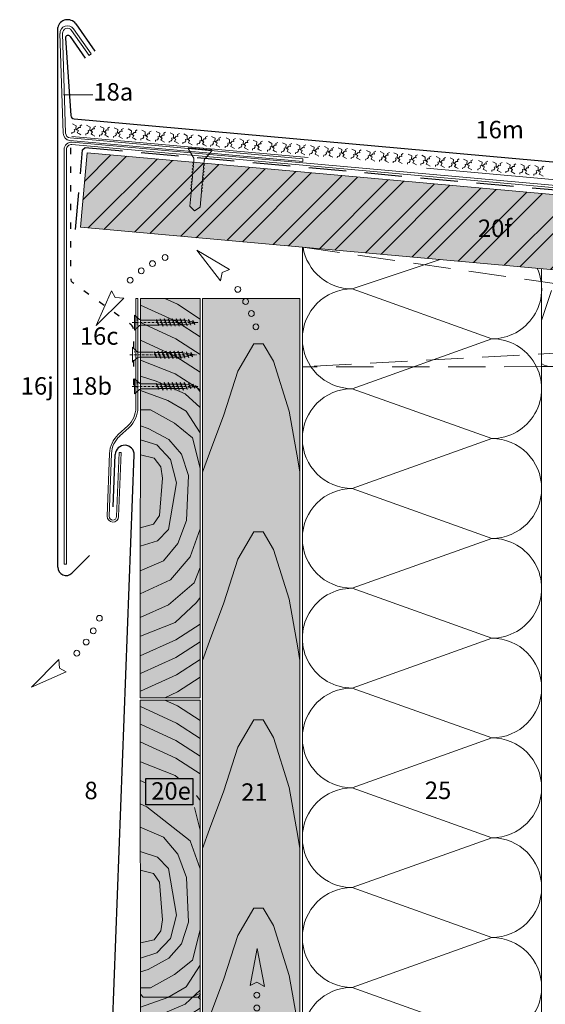
# Model space of a CAD drawing. Extents: x -55 to 809, y -1232 to -611.
# Drawn here: x -55 to 156, y -1005 to -611 of the extents above; entities that cross this region are included whole.
import ezdxf

# ---------------------------------------------------------------- set-up
doc = ezdxf.new("R2010")
doc.units = 0
doc.header["$LTSCALE"] = 15
for name, pattern in [('PUNKT', [6.35, 0, -6.35]), ('STRICHLINIE', [0.75, 0.5, -0.25]), ('STRICHLINIE2', [9.525, 6.35, -3.175]), ('STRICHPUNKT', [1, 0.5, -0.25, 0, -0.25])]:
    doc.linetypes.add(name, pattern=pattern)
doc.layers.get('0').update_dxf_attribs({"linetype": 'CONTINUOUS'})
for name, color, linetype, lineweight in [('Abdichtung', 7, 'STRICHLINIE', 25), ('BEFESTIGUNG', 7, 'CONTINUOUS', 9), ('Brettholz Schnitt Holzmaserung', 253, 'CONTINUOUS', 15), ('Brettholz Umrisslinie', 7, 'CONTINUOUS', 9), ('Dämmung', 253, 'CONTINUOUS', 15), ('HOLZ', 7, 'CONTINUOUS', 15), ('holzschraube', 7, 'CONTINUOUS', 15), ('Holzwerkstoffplatte Schnittschraffur', 253, 'CONTINUOUS', 15), ('Holzwerkstoffplatte Umrisslinie', 7, 'CONTINUOUS', 9), ('Kantholz Umrisslinie', 7, 'CONTINUOUS', 9), ('Pfeil', 7, 'CONTINUOUS', 20), ('Schraffur Holz', 253, 'CONTINUOUS', 9), ('STAHL', 7, 'CONTINUOUS', 15), ('strukturierte Trennlage', 7, 'STRICHLINIE2', 15), ('VERDECKT', 7, 'STRICHLINIE', 9), ('Wärmedämmung Symbollinie', 253, 'CONTINUOUS', 15), ('Wärmedämmung Umrisslinie', 7, 'CONTINUOUS', 9), ('ZINK-geschnitten-Lochblech', 7, 'CONTINUOUS', 30), ('ZINK-geschnitten-Vollmaterial', 7, 'CONTINUOUS', 30)]:
    doc.layers.add(name, color=color, linetype=linetype, lineweight=lineweight)
doc.layers.add('LEGENDE', color=7, linetype='CONTINUOUS')
doc.layers.add('Schraffur Holz Ansicht', color=7, linetype='CONTINUOUS', true_color=0xfae9c2)
doc.layers.add('Schraffur Holz geschnitten', color=7, linetype='CONTINUOUS', true_color=0xf7dc9c)
doc.styles.get("Standard").update_dxf_attribs({"font": 'arial.ttf'})

# ---------------------------------------------------------------- blocks, each defined once
blk = doc.blocks.new('holzschraube 25')
at = {"layer": 'holzschraube', "linetype": 'STRICHPUNKT', "ltscale": 0.1}
blk.add_line((-1, 0), (26, 0), dxfattribs=at)
at = {"layer": 'holzschraube'}
for p, q in [((0, 3), (2, 1.25)), ((0, 3), (0, -3)), ((2.66, 1), (8.4, 1)), ((8.71, 1), (8.73, 1.2)), ((8.71, 1), (9.54, -1)), ((8.73, 1.2), (8.97, 0.9)), ((8.73, 1.2), (9.74, -1.23)), ((8.97, 0.9), (10.38, 0.9)), ((8.97, 0.9), (9.72, -0.9)), ((10.23, 1.5), (10.59, 0.9)), ((10.38, 0.9), (10.23, 1.5)), ((10.23, 1.5), (11.48, -1.5)), ((10.38, 0.9), (11.13, -0.9)), ((10.59, 0.9), (12, 0.9)), ((10.59, 0.9), (11.34, -0.9)), ((11.86, 1.5), (13.11, -1.5)), ((12, 0.9), (11.86, 1.5)), ((11.86, 1.5), (12.22, 0.9)), ((12, 0.9), (12.75, -0.9)), ((12.22, 0.9), (13.63, 0.9)), ((12.22, 0.9), (12.97, -0.9)), ((13.48, 1.5), (13.84, 0.9)), ((13.63, 0.9), (13.48, 1.5)), ((13.48, 1.5), (14.73, -1.5)), ((13.63, 0.9), (14.38, -0.9)), ((13.84, 0.9), (15.23, 0.9)), ((13.84, 0.9), (14.59, -0.9)), ((15.23, 0.9), (15.09, 1.5)), ((15.09, 1.5), (15.44, 0.9)), ((15.09, 1.5), (16.34, -1.5)), ((15.23, 0.9), (15.98, -0.9)), ((15.44, 0.9), (16.83, 0.9)), ((15.44, 0.9), (16.19, -0.9)), ((16.83, 0.9), (16.69, 1.5)), ((16.69, 1.5), (17.05, 0.9)), ((16.69, 1.5), (17.94, -1.5)), ((16.83, 0.9), (17.58, -0.9)), ((17.05, 0.9), (18.46, 0.9)), ((17.05, 0.9), (17.8, -0.9)), ((18.31, 1.5), (18.67, 0.9)), ((18.46, 0.9), (18.31, 1.5)), ((18.31, 1.5), (19.56, -1.5)), ((18.46, 0.9), (19.21, -0.9)), ((18.67, 0.9), (20, 0.9)), ((18.67, 0.9), (19.42, -0.9)), ((20.09, 0.88), (19.94, 1.5)), ((19.94, 1.5), (20.32, 0.84)), ((19.94, 1.5), (21.11, -1.31)), ((20, 0.9), (20.09, 0.88)), ((20.09, 0.88), (20.77, -0.76)), ((20.32, 0.84), (21.82, 0.57)), ((20.32, 0.84), (20.97, -0.72)), ((21.82, 0.57), (21.66, 1.21)), ((21.66, 1.21), (22.05, 0.53)), ((21.66, 1.21), (22.6, -1.04)), ((21.82, 0.57), (22.26, -0.49)), ((22.05, 0.53), (23.58, 0.26)), ((22.05, 0.53), (22.46, -0.46)), ((23.42, 0.9), (24.11, -0.77)), ((23.42, 0.89), (23.81, 0.21)), ((23.58, 0.26), (23.42, 0.89)), ((23.58, 0.26), (23.78, -0.22)), ((23.81, 0.21), (23.98, -0.18)), ((23.81, 0.21), (25, 0)), ((0, -3), (2, -1.25)), ((2.66, -1), (9.23, -1)), ((9.1, -1), (9.54, -1)), ((9.54, -1), (9.74, -1.23)), ((9.72, -0.9), (11.13, -0.9)), ((9.74, -1.23), (9.72, -0.9)), ((11.48, -1.5), (11.13, -0.9)), ((11.34, -0.9), (12.75, -0.9)), ((11.48, -1.5), (11.34, -0.9)), ((13.11, -1.5), (12.75, -0.9)), ((12.97, -0.9), (14.38, -0.9)), ((13.11, -1.5), (12.97, -0.9)), ((14.73, -1.5), (14.38, -0.9)), ((14.59, -0.9), (15.98, -0.9)), ((14.73, -1.5), (14.59, -0.9)), ((16.34, -1.5), (15.98, -0.9)), ((16.19, -0.9), (17.58, -0.9)), ((16.34, -1.5), (16.19, -0.9)), ((17.94, -1.5), (17.58, -0.9)), ((17.8, -0.9), (19.21, -0.9)), ((17.94, -1.5), (17.8, -0.9)), ((19.56, -1.5), (19.21, -0.9)), ((19.42, -0.9), (20, -0.9)), ((19.56, -1.5), (19.42, -0.9)), ((20.77, -0.76), (20, -0.9)), ((21.11, -1.31), (20.77, -0.76)), ((22.26, -0.49), (20.97, -0.72)), ((21.11, -1.31), (20.97, -0.72)), ((22.6, -1.04), (22.26, -0.49)), ((23.78, -0.22), (22.46, -0.46)), ((22.6, -1.04), (22.46, -0.46)), ((24.11, -0.77), (23.78, -0.22)), ((25, 0), (23.98, -0.18)), ((24.11, -0.77), (23.98, -0.18))]:
    blk.add_line(p, q, dxfattribs=at)
at = {"layer": 'holzschraube', "linetype": 'PUNKT', "ltscale": 0.02}
for p, q in [((1, 1.5), (0, 1.5)), ((1, 1), (0, 1)), ((1, 1.5), (1, -1.5)), ((0, -1), (1, -1)), ((0, -1.5), (1, -1.5))]:
    blk.add_line(p, q, dxfattribs=at)
at = {"layer": 'holzschraube'}
for centre, start, end in [((2.66, 2), 228.8141, 270), ((2.66, -2), 90, 131.1859)]:
    blk.add_arc(centre, 1, start, end, dxfattribs=at)
blk = doc.blocks.new('A$C4D5857EC')
at = {"layer": 'Schraffur Holz geschnitten'}
blk.add_hatch(color=256, dxfattribs=at).paths.add_polyline_path([(0.03, 160), (-23.97, 160), (-24, 0), (0, 0)])
at = {"layer": 'Brettholz Schnitt Holzmaserung'}
for p, q in [((-9.15, 157.71), (-14.2, 160)), ((-9.43, 150.8), (-23.97, 157.4)), ((0.03, 151.78), (-9.15, 157.71)), ((-9.7, 143.88), (-23.98, 150.37)), ((0.03, 144.69), (-9.43, 150.8)), ((-9.7, 136.79), (-23.97, 143.27)), ((0.03, 137.6), (-9.7, 143.88)), ((-9.98, 129.87), (-23.97, 135.32)), ((0.03, 130.51), (-9.7, 136.79)), ((-17.7, 126.88), (-23.97, 128.93)), ((-6.04, 121.84), (-17.7, 126.88)), ((0.03, 123.41), (-9.98, 129.87)), ((-12.97, 119.16), (-23.97, 123.1)), ((-5.56, 114.9), (-12.97, 119.16)), ((0.03, 116.32), (-6.04, 121.84)), ((-19.91, 115.37), (-23.97, 115.37)), ((-10.29, 110.01), (-19.91, 115.37)), ((0.03, 106.23), (-5.56, 114.9)), ((-20.81, 107.94), (-23.97, 108.92)), ((-12.58, 103.47), (-20.81, 107.94)), ((-3.04, 104.18), (-10.29, 110.01)), ((-17.38, 101.35), (-23.97, 103.39)), ((-7.51, 97.64), (-12.58, 103.47)), ((0.03, 92.05), (-3.04, 104.18)), ((-11.87, 95.51), (-17.38, 101.35)), ((-18.43, 96.02), (-23.98, 97.31)), ((-15.81, 92.51), (-18.43, 96.02)), ((-9.53, 86.14), (-11.87, 95.51)), ((-4.63, 89.03), (-7.51, 97.64)), ((-15.07, 88.01), (-15.81, 92.51)), ((-16.33, 72.98), (-15.07, 88.01)), ((-5.44, 71.09), (-4.63, 89.03)), ((-12.69, 67.47), (-9.53, 86.14)), ((-18.66, 69.55), (-16.33, 72.98)), ((-8.9, 61.79), (-5.44, 71.09)), ((-24, 68.1), (-18.66, 69.55)), ((-17.1, 62.9), (-12.69, 67.47)), ((-4.02, 56.44), (0, 67.63)), ((-24, 60.69), (-17.1, 62.9)), ((-14.74, 54.86), (-8.9, 61.79)), ((-11.9, 47.29), (-4.02, 56.44)), ((-24, 50.92), (-14.74, 54.86)), ((-2.44, 46.03), (0, 52.18)), ((-24, 41.62), (-11.9, 47.29)), ((-12.69, 37.21), (-2.44, 46.03)), ((-1.46, 38.17), (0.01, 40.22)), ((-24, 32.16), (-12.69, 37.21)), ((-9.98, 30.14), (-1.46, 38.17)), ((-9.98, 30.14), (-23.97, 24.69)), ((0.01, 29.49), (-9.7, 23.22)), ((-9.7, 23.22), (-24, 16.73)), ((0.01, 22.4), (-9.7, 16.13)), ((-9.7, 16.13), (-23.98, 9.64)), ((0.01, 15.31), (-9.43, 9.21)), ((-9.43, 9.21), (-23.97, 2.61)), ((0, 8.21), (-9.15, 2.3)), ((-9.15, 2.3), (-14.2, 0))]:
    blk.add_line(p, q, dxfattribs=at)
at = {"layer": 'Brettholz Umrisslinie'}
for p, q in [((-24, 0), (-23.97, 160)), ((0.03, 160), (-23.97, 160)), ((0, 0), (0.03, 160)), ((0, 0), (-24, 0))]:
    blk.add_line(p, q, dxfattribs=at)
blk = doc.blocks.new('A$C75BD568F')
at = {"layer": 'Schraffur Holz geschnitten'}
h = blk.add_hatch(color=256, dxfattribs=at)
h.paths.add_polyline_path([(27.81, 160), (3.81, 160), (3.78, 0), (27.78, 0)])
h.paths.add_polyline_path([(5.91, 31.42), (25.04, 31.42), (25.04, 42.06), (5.91, 42.06)], flags=24)
at = {"layer": 'Brettholz Schnitt Holzmaserung'}
for p, q in [((18.63, 157.71), (13.58, 160)), ((18.35, 150.8), (3.81, 157.4)), ((27.81, 151.78), (18.63, 157.71)), ((18.08, 143.88), (3.81, 150.37)), ((27.81, 144.69), (18.35, 150.8)), ((18.08, 136.79), (3.81, 143.27)), ((27.81, 137.6), (18.08, 143.88)), ((17.8, 129.87), (3.81, 135.32)), ((27.81, 130.51), (18.08, 136.79)), ((10.08, 126.88), (3.81, 128.93)), ((21.75, 121.84), (10.08, 126.88)), ((27.81, 123.41), (17.8, 129.87)), ((14.81, 119.16), (3.81, 123.1)), ((22.22, 114.9), (14.81, 119.16)), ((27.81, 116.32), (21.75, 121.84)), ((7.87, 115.37), (3.81, 115.37)), ((17.49, 110.01), (7.87, 115.37)), ((27.81, 106.23), (22.22, 114.9)), ((6.97, 107.94), (3.81, 108.92)), ((15.2, 103.47), (6.97, 107.94)), ((24.74, 104.18), (17.49, 110.01)), ((10.4, 101.35), (3.81, 103.39)), ((20.27, 97.64), (15.2, 103.47)), ((27.81, 92.05), (24.74, 104.18)), ((15.91, 95.51), (10.4, 101.35)), ((9.35, 96.02), (3.8, 97.31)), ((11.97, 92.51), (9.35, 96.02)), ((18.25, 86.14), (15.91, 95.51)), ((23.16, 89.03), (20.27, 97.64)), ((12.72, 88.01), (11.97, 92.51)), ((11.45, 72.98), (12.72, 88.01)), ((22.35, 71.09), (23.16, 89.03)), ((15.1, 67.47), (18.25, 86.14)), ((9.12, 69.55), (11.45, 72.98)), ((18.88, 61.79), (22.35, 71.09)), ((3.78, 68.1), (9.12, 69.55)), ((10.68, 62.9), (15.1, 67.47)), ((23.76, 56.44), (27.78, 67.63)), ((3.78, 60.69), (10.68, 62.9)), ((13.05, 54.86), (18.88, 61.79)), ((6.35, 42.83), (23.76, 56.44)), ((3.78, 50.92), (13.05, 54.86)), ((25.48, 42.99), (27.78, 52.18)), ((3.78, 41.62), (6.35, 42.83)), ((26.32, 38.17), (27.79, 40.22)), ((3.78, 32.16), (5.89, 33.1)), ((17.8, 30.14), (19.33, 31.58)), ((17.8, 30.14), (3.81, 24.69)), ((27.8, 29.49), (18.08, 23.22)), ((18.08, 23.22), (3.78, 16.73)), ((27.79, 22.4), (18.08, 16.13)), ((18.08, 16.13), (3.81, 9.64)), ((27.79, 15.31), (18.35, 9.21)), ((18.35, 9.21), (3.81, 2.61)), ((27.78, 8.21), (18.63, 2.3)), ((18.63, 2.3), (13.58, 0))]:
    blk.add_line(p, q, dxfattribs=at)
at = {"layer": 'Brettholz Umrisslinie'}
for p, q in [((3.78, 0), (3.81, 160)), ((27.81, 160), (3.81, 160)), ((27.78, 0), (27.81, 160)), ((27.78, 0), (3.78, 0))]:
    blk.add_line(p, q, dxfattribs=at)
at = {"layer": 'HOLZ'}
for p, q in [((4.95, 119), (3.95, 118)), ((26.95, 119), (4.95, 119)), ((26.95, 119), (27.95, 120)), ((27.95, 118), (26.95, 119))]:
    blk.add_line(p, q, dxfattribs=at)
at = {"layer": 'Schraffur Holz'}
blk.add_line((24.4, 119), (27.95, 117.4), dxfattribs=at)
at = {"layer": 'Schraffur Holz geschnitten'}
blk.add_lwpolyline([(24.88, 41.91), (6.03, 41.91), (6.03, 31.4), (24.88, 31.4)], close=True, dxfattribs=at)
blk = doc.blocks.new('pf2')
at = {"layer": 'Pfeil'}
blk.add_lwpolyline([(-66.34, -952.35), (-63.5, -937.46), (-60.58, -952.78), (-63.6, -951)], close=True, dxfattribs=at)
for centre in [(-63.6, -956.18), (-63.6, -961.35), (-63.6, -966.52), (-63.6, -971.69)]:
    blk.add_circle(centre, 1.17, dxfattribs=at)
blk = doc.blocks.new('pf')
at = {"layer": 'Pfeil'}
blk.add_lwpolyline([(4.47, -1081.08), (19.36, -1083.93), (4.04, -1086.85), (5.81, -1083.83)], close=True, dxfattribs=at)
for centre in [(-8.96, -1086.3), (-3.34, -1084.76), (-13.89, -1088.33), (-18.79, -1091.07)]:
    blk.add_circle(centre, 1.17, dxfattribs=at)

msp = doc.modelspace()

# ---------------------------------------------------------------- hatches: boundary and pattern name
at = {"layer": 'Holzwerkstoffplatte Schnittschraffur'}
h = msp.add_hatch(dxfattribs=at)
h.set_pattern_fill('ANSI32', color=256, scale=1.5, style=0)
h.paths.add_polyline_path([(380.67, -700.47), (405.34, -702.68), (405.34, -732.8), (321.86, -725.32), (204.17, -714.77), (-30.32, -693.74), (-27.64, -663.86), (34.26, -669.41)])
h.paths.add_polyline_path([(127.03, -701.56), (144.47, -701.56), (144.47, -687.13), (127.03, -687.13)], flags=24)
at = {"layer": 'Schraffur Holz Ansicht'}
h = msp.add_hatch(color=256, dxfattribs=at)
h.paths.add_polyline_path([(18.64, -722.3), (18.64, -1205), (57.65, -1205), (57.65, -722.3)])
h.paths.add_polyline_path([(170.55, -1130.84), (170.55, -1031.97), (157.13, -1031.97), (157.13, -1130.84)], flags=9)
h.paths.add_polyline_path([(32.08, -927.5), (46.46, -927.5), (46.46, -913.07), (32.08, -913.07)], flags=24)
at = {"layer": 'Schraffur Holz geschnitten'}
h = msp.add_hatch(color=256, dxfattribs=at)
h.paths.add_polyline_path([(380.67, -700.47), (405.34, -702.68), (405.34, -732.8), (321.86, -725.32), (204.17, -714.77), (-30.32, -693.74), (-27.64, -663.86), (34.26, -669.41)])
h.paths.add_polyline_path([(127.03, -701.56), (144.47, -701.56), (144.47, -687.13), (127.03, -687.13)], flags=24)

# ---------------------------------------------------------------- linework, layer by layer
at = {"layer": 'Abdichtung', "ltscale": 2}
for p, q in [((-32.37, -694.67), (-29.5, -662.69)), ((-29.5, -662.69), (-28.42, -661.79)), ((-28.42, -661.79), (405.54, -700.69))]:
    msp.add_line(p, q, dxfattribs=at)
at = {"layer": 'BEFESTIGUNG'}
for p, q in [((12.86, -661.82), (12.83, -662.2)), ((12.83, -662.2), (22.29, -663.02)), ((12.86, -661.82), (22.33, -662.65)), ((22.33, -662.65), (22.29, -663.02))]:
    msp.add_line(p, q, dxfattribs=at)
at = {"layer": 'Dämmung'}
for p, q in [((78.64, -718.43), (113.9, -706.67)), ((134.64, -738.43), (78.64, -718.43)), ((154.64, -731.06), (158.64, -719.06)), ((78.64, -758.43), (134.64, -738.43))]:
    msp.add_line(p, q, dxfattribs=at)
for centre, radius, start, end in [((78.64, -698.43), 20, 189.5526, 270), ((134.65, -718.43), 20, 269.9908, 24.3882), ((78.64, -738.43), 20, 90, 270), ((158.64, -741.71), 7.88, 239.5072, 0)]:
    msp.add_arc(centre, radius, start, end, dxfattribs=at)
at = {"layer": 'Holzwerkstoffplatte Umrisslinie', "color": 7}
msp.add_lwpolyline([(380.67, -700.47), (405.34, -702.68), (405.34, -732.8), (321.86, -725.32), (204.17, -714.77), (-30.32, -693.74), (-27.64, -663.86), (34.26, -669.41)], close=True, dxfattribs=at)
at = {"layer": 'Kantholz Umrisslinie'}
msp.add_lwpolyline([(57.65, -722.3), (18.64, -722.3), (18.64, -1205), (57.65, -1205)], close=True, dxfattribs=at)
at = {"layer": 'LEGENDE', "lineweight": 9}
msp.add_line((-25.46, -640.61), (-37.2, -640.6), dxfattribs=at)
at = {"layer": 'Schraffur Holz'}
for p, q in [((32.72, -751.4), (39.22, -740.45)), ((39.22, -740.45), (42.98, -740.45)), ((42.98, -740.45), (47.09, -747.46)), ((47.09, -747.46), (53.34, -767.48)), ((27.08, -768.85), (32.72, -751.4)), ((21.36, -784.24), (27.08, -768.85)), ((53.34, -767.48), (56.88, -786.98)), ((18.64, -791.94), (21.36, -784.24)), ((56.88, -786.98), (57.64, -791.94)), ((32.72, -826.79), (39.22, -815.84)), ((39.22, -815.84), (42.98, -815.84)), ((42.98, -815.84), (47.09, -822.85)), ((47.09, -822.85), (53.34, -842.87)), ((27.08, -844.24), (32.72, -826.79)), ((21.36, -859.63), (27.08, -844.24)), ((53.34, -842.87), (56.88, -862.37)), ((18.64, -867.33), (21.36, -859.63)), ((56.88, -862.37), (57.64, -867.33)), ((32.72, -902.18), (39.22, -891.23)), ((39.22, -891.23), (42.98, -891.23)), ((42.98, -891.23), (47.09, -898.24)), ((47.09, -898.24), (53.34, -918.26)), ((27.08, -919.63), (32.72, -902.18)), ((21.36, -935.02), (27.08, -919.63)), ((53.34, -918.26), (56.88, -937.76)), ((18.64, -942.72), (21.36, -935.02)), ((56.88, -937.76), (57.64, -942.72)), ((32.72, -977.57), (39.22, -966.62)), ((39.22, -966.62), (42.98, -966.62)), ((42.98, -966.62), (47.09, -973.63)), ((47.09, -973.63), (53.34, -993.65)), ((27.08, -995.02), (32.72, -977.57)), ((53.34, -993.65), (56.88, -1013.15)), ((21.36, -1010.41), (27.08, -995.02))]:
    msp.add_line(p, q, dxfattribs=at)
at = {"layer": 'Schraffur Holz', "color": 7}
msp.add_line((15.82, -757.22), (17.63, -759.75), dxfattribs=at)
at = {"layer": 'STAHL'}
for p, q in [((-33.94, -614.82), (-26.93, -624.83)), ((-33.12, -614.24), (-26.12, -624.25)), ((-38.58, -616.06), (-37.32, -656.04)), ((-37.58, -616.03), (-36.32, -656.01)), ((-26.93, -624.83), (-26.12, -624.25)), ((-34.59, -658.93), (58.78, -667.3)), ((-34.5, -657.94), (58.87, -666.3)), ((-36.96, -828.82), (-36.96, -662.62)), ((-35.96, -828.82), (-35.96, -662.56)), ((-33.78, -660.57), (443.54, -703.36)), ((-33.69, -659.57), (443.63, -702.37)), ((58.87, -666.3), (58.78, -667.3)), ((-8.16, -722.3), (-8.16, -765.99)), ((-7.36, -722.3), (-8.16, -722.3)), ((-7.36, -722.3), (-7.36, -765.99)), ((-15.19, -776.82), (-11.41, -773.37)), ((-14.65, -777.41), (-10.87, -773.96)), ((-19.64, -809.55), (-18.69, -784.38)), ((-18.84, -809.58), (-17.89, -784.41)), ((-15.85, -809.69), (-14.87, -784.01)), ((-15.05, -809.72), (-14.07, -784.04)), ((-14.87, -784.01), (-14.07, -784.04)), ((-36.96, -828.82), (-35.96, -828.82))]:
    msp.add_line(p, q, dxfattribs=at)
for centre, radius, start, end in [((-35.58, -615.96), 3, 35, 181.7992), ((-35.58, -615.96), 2, 35, 181.7992), ((-34.32, -655.94), 3, 181.7992, 264.8798), ((-34.32, -655.94), 2, 181.7992, 264.8798), ((-33.96, -662.56), 3, 84.8768, 180), ((-33.96, -662.56), 2, 84.8768, 180), ((-18.16, -765.99), 10, 312.4579, 0), ((-18.16, -765.99), 10.8, 312.4579, 0), ((-7.89, -784.79), 10.8, 132.4579, 177.822), ((-7.89, -784.79), 10, 132.4579, 177.822), ((-17.35, -809.63), 2.3, 177.822, 357.822), ((-17.35, -809.63), 1.5, 177.822, 357.822)]:
    msp.add_arc(centre, radius, start, end, dxfattribs=at)
at = {"layer": 'strukturierte Trennlage'}
for p, q in [((-33.51, -652.32), (-32.08, -653.04)), ((-33.09, -655.63), (-32.69, -655.03)), ((-32.87, -654.5), (-31.52, -654.28)), ((-32.69, -655.03), (-32.87, -654.5)), ((-32.08, -653.04), (-32.19, -654.22)), ((-32.19, -654.22), (-31.83, -654.6)), ((-31.83, -654.6), (-31.19, -654.94)), ((-31.19, -654.94), (-31.66, -655.83)), ((-31.52, -654.28), (-31.04, -653.73)), ((-31.04, -653.73), (-30.35, -653.79)), ((-30.55, -653.06), (-29.78, -652.65)), ((-30.35, -653.79), (-30.55, -653.06)), ((-27.92, -652.82), (-26.48, -653.54)), ((-27.27, -655), (-25.92, -654.78)), ((-27.09, -655.53), (-27.27, -655)), ((-26.48, -653.54), (-26.59, -654.72)), ((-26.59, -654.72), (-26.23, -655.1)), ((-26.23, -655.1), (-25.59, -655.44)), ((-25.92, -654.78), (-25.44, -654.23)), ((-25.44, -654.23), (-24.75, -654.29)), ((-24.95, -653.56), (-24.18, -653.16)), ((-24.75, -654.29), (-24.95, -653.56)), ((-22.41, -653.32), (-20.98, -654.04)), ((-20.98, -654.04), (-21.08, -655.21)), ((-20.41, -655.27), (-19.93, -654.72)), ((-19.93, -654.72), (-19.24, -654.78)), ((-19.44, -654.05), (-18.67, -653.65)), ((-19.24, -654.78), (-19.44, -654.05)), ((-16.81, -653.82), (-15.38, -654.54)), ((-15.38, -654.54), (-15.48, -655.71)), ((-13.85, -654.55), (-13.07, -654.15)), ((-13.65, -655.29), (-13.85, -654.55)), ((-11.3, -654.31), (-9.87, -655.03)), ((-9.87, -655.03), (-9.97, -656.21)), ((-8.34, -655.05), (-7.57, -654.65)), ((-8.14, -655.78), (-8.34, -655.05)), ((-5.79, -654.8), (-4.36, -655.53)), ((-2.83, -655.54), (-2.06, -655.14)), ((-33.88, -657.31), (441.89, -699.96)), ((-33.87, -656.3), (-33.83, -655.79)), ((-33.83, -655.79), (-33.09, -655.63)), ((-31.66, -655.83), (-31.09, -656.13)), ((-31.09, -656.13), (-30.18, -656.63)), ((-28.27, -656.81), (-28.23, -656.29)), ((-28.23, -656.29), (-27.49, -656.13)), ((-27.49, -656.13), (-27.09, -655.53)), ((-25.59, -655.44), (-26.06, -656.33)), ((-26.06, -656.33), (-25.49, -656.63)), ((-25.49, -656.63), (-24.58, -657.14)), ((-22.76, -657.3), (-22.72, -656.78)), ((-22.72, -656.78), (-21.98, -656.62)), ((-21.98, -656.62), (-21.58, -656.03)), ((-21.76, -655.5), (-20.41, -655.27)), ((-21.58, -656.03), (-21.76, -655.5)), ((-21.08, -655.21), (-20.73, -655.59)), ((-20.73, -655.59), (-20.08, -655.94)), ((-20.08, -655.94), (-20.56, -656.82)), ((-20.56, -656.82), (-19.99, -657.13)), ((-19.99, -657.13), (-19.07, -657.63)), ((-17.17, -657.8), (-17.12, -657.28)), ((-17.12, -657.28), (-16.39, -657.13)), ((-16.39, -657.13), (-15.98, -656.53)), ((-16.16, -656), (-14.81, -655.77)), ((-15.98, -656.53), (-16.16, -656)), ((-15.48, -655.71), (-15.13, -656.09)), ((-15.13, -656.09), (-14.48, -656.44)), ((-14.48, -656.44), (-14.96, -657.32)), ((-14.96, -657.32), (-14.39, -657.63)), ((-14.81, -655.77), (-14.33, -655.22)), ((-14.39, -657.63), (-13.47, -658.13)), ((-14.33, -655.22), (-13.65, -655.29)), ((-11.66, -658.29), (-11.61, -657.78)), ((-11.61, -657.78), (-10.88, -657.62)), ((-10.88, -657.62), (-10.48, -657.02)), ((-10.65, -656.49), (-9.31, -656.27)), ((-10.48, -657.02), (-10.65, -656.49)), ((-9.97, -656.21), (-9.62, -656.59)), ((-9.62, -656.59), (-8.98, -656.93)), ((-8.98, -656.93), (-9.45, -657.82)), ((-9.45, -657.82), (-8.88, -658.12)), ((-9.31, -656.27), (-8.83, -655.72)), ((-8.88, -658.12), (-7.96, -658.63)), ((-8.83, -655.72), (-8.14, -655.78)), ((-6.15, -658.79), (-6.1, -658.27)), ((-6.1, -658.27), (-5.37, -658.11)), ((-5.37, -658.11), (-4.97, -657.52)), ((-5.15, -656.99), (-3.8, -656.76)), ((-4.97, -657.52), (-5.15, -656.99)), ((-4.36, -655.53), (-4.47, -656.7)), ((-4.47, -656.7), (-4.11, -657.08)), ((-4.11, -657.08), (-3.47, -657.42)), ((-3.47, -657.42), (-3.94, -658.31)), ((-3.94, -658.31), (-3.37, -658.62)), ((-3.8, -656.76), (-3.32, -656.21)), ((-3.37, -658.62), (-2.45, -659.12)), ((-3.32, -656.21), (-2.63, -656.27)), ((-2.63, -656.27), (-2.83, -655.54)), ((-0.3, -659.31), (-0.26, -658.8)), ((-0.26, -658.8), (0.48, -658.64)), ((0.05, -655.33), (1.49, -656.05)), ((0.48, -658.64), (0.88, -658.04)), ((0.7, -657.51), (2.05, -657.29)), ((0.88, -658.04), (0.7, -657.51)), ((1.49, -656.05), (1.38, -657.23)), ((1.38, -657.23), (1.73, -657.61)), ((1.73, -657.61), (2.38, -657.95)), ((2.38, -657.95), (1.9, -658.84)), ((1.9, -658.84), (2.47, -659.14)), ((2.05, -657.29), (2.53, -656.74)), ((2.47, -659.14), (3.39, -659.64)), ((2.53, -656.74), (3.22, -656.8)), ((3.02, -656.06), (3.79, -655.66)), ((3.22, -656.8), (3.02, -656.06)), ((5.25, -659.29), (5.99, -659.13)), ((5.56, -655.82), (6.99, -656.54)), ((5.99, -659.13), (6.39, -658.53)), ((6.21, -658.01), (7.56, -657.78)), ((6.39, -658.53), (6.21, -658.01)), ((6.99, -656.54), (6.89, -657.72)), ((6.89, -657.72), (7.24, -658.1)), ((7.24, -658.1), (7.89, -658.44)), ((7.89, -658.44), (7.41, -659.33)), ((7.56, -657.78), (8.04, -657.23)), ((8.04, -657.23), (8.73, -657.29)), ((8.53, -656.56), (9.3, -656.16)), ((8.73, -657.29), (8.53, -656.56)), ((11.07, -656.32), (12.5, -657.04)), ((11.49, -659.62), (11.89, -659.03)), ((11.72, -658.5), (13.07, -658.27)), ((11.89, -659.03), (11.72, -658.5)), ((12.5, -657.04), (12.4, -658.21)), ((12.4, -658.21), (12.75, -658.59)), ((12.75, -658.59), (13.39, -658.94)), ((13.39, -658.94), (12.92, -659.82)), ((13.07, -658.27), (13.54, -657.72)), ((13.54, -657.72), (14.23, -657.79)), ((14.03, -657.05), (14.81, -656.65)), ((14.23, -657.79), (14.03, -657.05)), ((16.8, -656.83), (18.24, -657.55)), ((17.45, -659.01), (18.8, -658.79)), ((17.63, -659.54), (17.45, -659.01)), ((18.24, -657.55), (18.13, -658.73)), ((18.13, -658.73), (18.48, -659.11)), ((18.48, -659.11), (19.13, -659.45)), ((18.8, -658.79), (19.28, -658.24)), ((19.28, -658.24), (19.97, -658.3)), ((19.77, -657.57), (20.54, -657.17)), ((19.97, -658.3), (19.77, -657.57)), ((22.2, -657.31), (23.63, -658.04)), ((23.63, -658.04), (23.53, -659.21)), ((24.2, -659.27), (24.67, -658.72)), ((24.67, -658.72), (25.36, -658.78)), ((25.16, -658.05), (25.93, -657.65)), ((25.36, -658.78), (25.16, -658.05)), ((28.04, -657.84), (29.48, -658.56)), ((29.48, -658.56), (29.37, -659.74)), ((31.01, -658.57), (31.78, -658.17)), ((31.21, -659.31), (31.01, -658.57)), ((33.55, -658.33), (34.99, -659.05)), ((34.99, -659.05), (34.88, -660.23)), ((36.52, -659.07), (37.29, -658.67)), ((36.72, -659.8), (36.52, -659.07)), ((38.95, -658.82), (40.38, -659.54)), ((41.91, -659.55), (42.68, -659.15)), ((5.2, -659.81), (5.25, -659.29)), ((7.41, -659.33), (7.98, -659.63)), ((7.98, -659.63), (8.9, -660.14)), ((10.71, -660.3), (10.76, -659.78)), ((10.76, -659.78), (11.49, -659.62)), ((12.92, -659.82), (13.49, -660.13)), ((13.49, -660.13), (14.41, -660.63)), ((16.45, -660.81), (16.49, -660.3)), ((16.49, -660.3), (17.23, -660.14)), ((17.23, -660.14), (17.63, -659.54)), ((19.13, -659.45), (18.65, -660.34)), ((18.65, -660.34), (19.22, -660.64)), ((19.22, -660.64), (20.14, -661.15)), ((21.84, -661.3), (21.89, -660.78)), ((21.89, -660.78), (22.62, -660.62)), ((22.62, -660.62), (23.02, -660.02)), ((22.85, -659.5), (24.2, -659.27)), ((23.02, -660.02), (22.85, -659.5)), ((23.53, -659.21), (23.88, -659.59)), ((23.88, -659.59), (24.52, -659.93)), ((24.52, -659.93), (24.05, -660.82)), ((24.05, -660.82), (24.62, -661.13)), ((24.62, -661.13), (25.54, -661.63)), ((27.69, -661.82), (27.73, -661.31)), ((27.73, -661.31), (28.47, -661.15)), ((28.47, -661.15), (28.87, -660.55)), ((28.69, -660.02), (30.04, -659.8)), ((28.87, -660.55), (28.69, -660.02)), ((29.37, -659.74), (29.73, -660.11)), ((29.73, -660.11), (30.37, -660.46)), ((30.37, -660.46), (29.9, -661.35)), ((29.9, -661.35), (30.47, -661.65)), ((30.04, -659.8), (30.52, -659.25)), ((30.47, -661.65), (31.38, -662.15)), ((30.52, -659.25), (31.21, -659.31)), ((33.2, -662.32), (33.24, -661.8)), ((33.24, -661.8), (33.98, -661.64)), ((33.98, -661.64), (34.38, -661.04)), ((34.2, -660.52), (35.55, -660.29)), ((34.38, -661.04), (34.2, -660.52)), ((34.88, -660.23), (35.23, -660.61)), ((35.23, -660.61), (35.88, -660.95)), ((35.88, -660.95), (35.4, -661.84)), ((35.4, -661.84), (35.97, -662.14)), ((35.55, -660.29), (36.03, -659.74)), ((35.97, -662.14), (36.89, -662.65)), ((36.03, -659.74), (36.72, -659.8)), ((38.59, -662.8), (38.64, -662.28)), ((38.64, -662.28), (39.37, -662.12)), ((39.37, -662.12), (39.77, -661.53)), ((39.6, -661), (40.95, -660.77)), ((39.77, -661.53), (39.6, -661)), ((40.38, -659.54), (40.28, -660.71)), ((40.28, -660.71), (40.63, -661.09)), ((40.63, -661.09), (41.27, -661.44)), ((41.27, -661.44), (40.8, -662.32)), ((40.8, -662.32), (41.37, -662.63)), ((40.95, -660.77), (41.42, -660.22)), ((41.37, -662.63), (42.29, -663.13)), ((41.42, -660.22), (42.11, -660.29)), ((42.11, -660.29), (41.91, -659.55)), ((44.66, -663.34), (44.71, -662.83)), ((44.71, -662.83), (45.44, -662.67)), ((45.02, -659.36), (46.45, -660.08)), ((45.44, -662.67), (45.84, -662.07)), ((45.67, -661.54), (47.02, -661.32)), ((45.84, -662.07), (45.67, -661.54)), ((46.45, -660.08), (46.35, -661.26)), ((46.35, -661.26), (46.7, -661.64)), ((46.7, -661.64), (47.34, -661.98)), ((47.34, -661.98), (46.87, -662.87)), ((46.87, -662.87), (47.44, -663.17)), ((47.02, -661.32), (47.49, -660.77)), ((47.49, -660.77), (48.18, -660.83)), ((47.98, -660.1), (48.76, -659.7)), ((48.18, -660.83), (47.98, -660.1)), ((50.68, -659.87), (52.11, -660.59)), ((51.1, -663.18), (51.5, -662.58)), ((51.32, -662.05), (52.67, -661.82)), ((51.5, -662.58), (51.32, -662.05)), ((52.11, -660.59), (52, -661.76)), ((52, -661.76), (52.36, -662.14)), ((52.36, -662.14), (53, -662.49)), ((53, -662.49), (52.53, -663.37)), ((52.67, -661.82), (53.15, -661.27)), ((53.15, -661.27), (53.84, -661.34)), ((53.64, -660.6), (54.41, -660.2)), ((53.84, -661.34), (53.64, -660.6)), ((56.26, -660.37), (57.69, -661.09)), ((56.68, -663.68), (57.08, -663.08)), ((56.91, -662.55), (58.26, -662.33)), ((57.08, -663.08), (56.91, -662.55)), ((57.69, -661.09), (57.59, -662.27)), ((57.59, -662.27), (57.94, -662.64)), ((57.94, -662.64), (58.58, -662.99)), ((58.58, -662.99), (58.11, -663.87)), ((58.26, -662.33), (58.73, -661.78)), ((58.73, -661.78), (59.42, -661.84)), ((59.22, -661.1), (60, -660.7)), ((59.42, -661.84), (59.22, -661.1)), ((61.92, -660.88), (63.35, -661.6)), ((62.56, -663.06), (63.91, -662.83)), ((62.74, -663.59), (62.56, -663.06)), ((63.35, -661.6), (63.24, -662.77)), ((63.24, -662.77), (63.6, -663.15)), ((63.91, -662.83), (64.39, -662.28)), ((64.39, -662.28), (65.08, -662.34)), ((64.88, -661.61), (65.65, -661.21)), ((65.08, -662.34), (64.88, -661.61)), ((67.51, -661.38), (68.95, -662.1)), ((68.95, -662.1), (68.84, -663.27)), ((69.51, -663.33), (69.99, -662.78)), ((69.99, -662.78), (70.68, -662.85)), ((70.48, -662.11), (71.25, -661.71)), ((70.68, -662.85), (70.48, -662.11)), ((73.02, -661.87), (74.46, -662.59)), ((74.46, -662.59), (74.35, -663.77)), ((75.99, -662.61), (76.76, -662.21)), ((76.19, -663.34), (75.99, -662.61)), ((78.53, -662.36), (79.96, -663.09)), ((79.96, -663.09), (79.86, -664.26)), ((81.5, -663.1), (82.27, -662.7)), ((81.7, -663.83), (81.5, -663.1)), ((84.38, -662.89), (85.81, -663.61)), ((47.44, -663.17), (48.36, -663.68)), ((50.32, -663.85), (50.36, -663.33)), ((50.36, -663.33), (51.1, -663.18)), ((52.53, -663.37), (53.1, -663.68)), ((53.1, -663.68), (54.01, -664.18)), ((55.9, -664.35), (55.95, -663.84)), ((55.95, -663.84), (56.68, -663.68)), ((58.11, -663.87), (58.68, -664.18)), ((58.68, -664.18), (59.6, -664.68)), ((61.56, -664.86), (61.61, -664.34)), ((61.61, -664.34), (62.34, -664.18)), ((62.34, -664.18), (62.74, -663.59)), ((63.6, -663.15), (64.24, -663.5)), ((64.24, -663.5), (63.77, -664.38)), ((63.77, -664.38), (64.34, -664.69)), ((64.34, -664.69), (65.25, -665.19)), ((67.16, -665.36), (67.2, -664.84)), ((67.2, -664.84), (67.94, -664.69)), ((67.94, -664.69), (68.34, -664.09)), ((68.16, -663.56), (69.51, -663.33)), ((68.34, -664.09), (68.16, -663.56)), ((68.84, -663.27), (69.2, -663.65)), ((69.2, -663.65), (69.84, -664)), ((69.84, -664), (69.37, -664.88)), ((69.37, -664.88), (69.94, -665.19)), ((69.94, -665.19), (70.85, -665.69)), ((72.67, -665.86), (72.71, -665.34)), ((72.71, -665.34), (73.45, -665.18)), ((73.45, -665.18), (73.85, -664.58)), ((73.67, -664.05), (75.02, -663.83)), ((73.85, -664.58), (73.67, -664.05)), ((74.35, -663.77), (74.7, -664.15)), ((74.7, -664.15), (75.35, -664.49)), ((75.35, -664.49), (74.87, -665.38)), ((74.87, -665.38), (75.44, -665.68)), ((75.02, -663.83), (75.5, -663.28)), ((75.44, -665.68), (76.36, -666.19)), ((75.5, -663.28), (76.19, -663.34)), ((78.17, -666.35), (78.22, -665.83)), ((78.22, -665.83), (78.96, -665.67)), ((78.96, -665.67), (79.36, -665.08)), ((79.18, -664.55), (80.53, -664.32)), ((79.36, -665.08), (79.18, -664.55)), ((79.86, -664.26), (80.21, -664.64)), ((80.21, -664.64), (80.86, -664.99)), ((80.86, -664.99), (80.38, -665.87)), ((80.38, -665.87), (80.95, -666.18)), ((80.53, -664.32), (81.01, -663.77)), ((80.95, -666.18), (81.87, -666.68)), ((81.01, -663.77), (81.7, -663.83)), ((84.02, -666.87), (84.07, -666.36)), ((84.07, -666.36), (84.8, -666.2)), ((84.8, -666.2), (85.2, -665.6)), ((85.02, -665.07), (86.37, -664.85)), ((85.2, -665.6), (85.02, -665.07)), ((85.81, -663.61), (85.7, -664.79)), ((85.7, -664.79), (86.06, -665.17)), ((86.06, -665.17), (86.7, -665.51)), ((86.7, -665.51), (86.23, -666.4)), ((86.23, -666.4), (86.8, -666.7)), ((86.37, -664.85), (86.85, -664.3)), ((86.8, -666.7), (87.71, -667.2)), ((86.85, -664.3), (87.54, -664.36)), ((87.34, -663.62), (88.11, -663.22)), ((87.54, -664.36), (87.34, -663.62)), ((89.53, -667.37), (89.57, -666.85)), ((89.57, -666.85), (90.31, -666.69)), ((89.88, -663.38), (91.32, -664.1)), ((90.31, -666.69), (90.71, -666.09)), ((90.53, -665.57), (91.88, -665.34)), ((90.71, -666.09), (90.53, -665.57)), ((91.32, -664.1), (91.21, -665.28)), ((91.21, -665.28), (91.57, -665.66)), ((91.57, -665.66), (92.21, -666)), ((92.21, -666), (91.74, -666.89)), ((91.74, -666.89), (92.31, -667.19)), ((91.88, -665.34), (92.36, -664.79)), ((92.36, -664.79), (93.05, -664.85)), ((92.85, -664.12), (93.62, -663.72)), ((93.05, -664.85), (92.85, -664.12)), ((95.39, -663.88), (96.83, -664.6)), ((95.82, -667.18), (96.22, -666.59)), ((96.04, -666.06), (97.39, -665.83)), ((96.22, -666.59), (96.04, -666.06)), ((96.83, -664.6), (96.72, -665.77)), ((96.72, -665.77), (97.07, -666.15)), ((97.07, -666.15), (97.72, -666.5)), ((97.72, -666.5), (97.25, -667.38)), ((97.39, -665.83), (97.87, -665.28)), ((97.87, -665.28), (98.56, -665.35)), ((98.36, -664.61), (99.13, -664.21)), ((98.56, -665.35), (98.36, -664.61)), ((101.13, -664.39), (102.56, -665.11)), ((101.77, -666.57), (103.12, -666.35)), ((101.95, -667.1), (101.77, -666.57)), ((102.56, -665.11), (102.45, -666.29)), ((102.45, -666.29), (102.81, -666.67)), ((102.81, -666.67), (103.45, -667.01)), ((103.45, -667.01), (102.98, -667.9)), ((103.12, -666.35), (103.6, -665.8)), ((103.6, -665.8), (104.29, -665.86)), ((104.09, -665.13), (104.86, -664.73)), ((104.29, -665.86), (104.09, -665.13)), ((106.52, -664.87), (107.96, -665.6)), ((107.17, -667.06), (108.52, -666.83)), ((107.96, -665.6), (107.85, -666.77)), ((107.85, -666.77), (108.2, -667.15)), ((108.52, -666.83), (109, -666.28)), ((109, -666.28), (109.69, -666.34)), ((109.49, -665.61), (110.26, -665.21)), ((109.69, -666.34), (109.49, -665.61)), ((112.37, -665.4), (113.8, -666.12)), ((113.8, -666.12), (113.7, -667.3)), ((114.36, -667.36), (114.84, -666.81)), ((114.84, -666.81), (115.53, -666.87)), ((115.33, -666.13), (116.1, -665.73)), ((115.53, -666.87), (115.33, -666.13)), ((117.88, -665.89), (119.31, -666.61)), ((119.31, -666.61), (119.2, -667.79)), ((120.84, -666.63), (121.61, -666.23)), ((121.04, -667.36), (120.84, -666.63)), ((123.27, -666.38), (124.71, -667.1)), ((126.24, -667.11), (127.01, -666.71)), ((129.34, -666.92), (130.78, -667.64)), ((92.31, -667.19), (93.22, -667.7)), ((95.04, -667.86), (95.08, -667.34)), ((95.08, -667.34), (95.82, -667.18)), ((97.25, -667.38), (97.81, -667.69)), ((97.81, -667.69), (98.73, -668.19)), ((100.77, -668.37), (100.82, -667.86)), ((100.82, -667.86), (101.55, -667.7)), ((101.55, -667.7), (101.95, -667.1)), ((102.98, -667.9), (103.55, -668.2)), ((103.55, -668.2), (104.46, -668.71)), ((106.17, -668.86), (106.21, -668.34)), ((106.21, -668.34), (106.95, -668.18)), ((106.95, -668.18), (107.35, -667.58)), ((107.35, -667.58), (107.17, -667.06)), ((108.2, -667.15), (108.85, -667.49)), ((108.85, -667.49), (108.37, -668.38)), ((108.37, -668.38), (108.94, -668.69)), ((108.94, -668.69), (109.86, -669.19)), ((112.01, -669.38), (112.06, -668.87)), ((112.06, -668.87), (112.79, -668.71)), ((112.79, -668.71), (113.19, -668.11)), ((113.02, -667.58), (114.36, -667.36)), ((113.19, -668.11), (113.02, -667.58)), ((113.7, -667.3), (114.05, -667.67)), ((114.05, -667.67), (114.69, -668.02)), ((114.69, -668.02), (114.22, -668.91)), ((114.22, -668.91), (114.79, -669.21)), ((114.79, -669.21), (115.71, -669.71)), ((117.52, -669.88), (117.57, -669.36)), ((117.57, -669.36), (118.3, -669.2)), ((118.3, -669.2), (118.7, -668.6)), ((118.52, -668.08), (119.87, -667.85)), ((118.7, -668.6), (118.52, -668.08)), ((119.2, -667.79), (119.56, -668.17)), ((119.56, -668.17), (120.2, -668.51)), ((120.2, -668.51), (119.73, -669.4)), ((119.73, -669.4), (120.3, -669.7)), ((119.87, -667.85), (120.35, -667.3)), ((120.3, -669.7), (121.21, -670.21)), ((120.35, -667.3), (121.04, -667.36)), ((122.92, -670.36), (122.96, -669.84)), ((122.96, -669.84), (123.7, -669.68)), ((123.7, -669.68), (124.1, -669.09)), ((123.92, -668.56), (125.27, -668.33)), ((124.1, -669.09), (123.92, -668.56)), ((124.71, -667.1), (124.6, -668.27)), ((124.6, -668.27), (124.95, -668.65)), ((124.95, -668.65), (125.6, -669)), ((125.6, -669), (125.12, -669.88)), ((125.12, -669.88), (125.69, -670.19)), ((125.27, -668.33), (125.75, -667.78)), ((125.69, -670.19), (126.61, -670.69)), ((125.75, -667.78), (126.44, -667.85)), ((126.44, -667.85), (126.24, -667.11)), ((128.99, -670.9), (129.03, -670.39)), ((129.03, -670.39), (129.77, -670.23)), ((129.77, -670.23), (130.17, -669.63)), ((129.99, -669.1), (131.34, -668.88)), ((130.17, -669.63), (129.99, -669.1)), ((130.78, -667.64), (130.67, -668.82)), ((130.67, -668.82), (131.02, -669.2)), ((131.02, -669.2), (131.67, -669.54)), ((131.67, -669.54), (131.19, -670.43)), ((131.19, -670.43), (131.76, -670.73)), ((131.34, -668.88), (131.82, -668.33)), ((131.76, -670.73), (132.68, -671.24)), ((131.82, -668.33), (132.51, -668.39)), ((132.31, -667.66), (133.08, -667.26)), ((132.51, -668.39), (132.31, -667.66)), ((134.64, -671.41), (134.69, -670.89)), ((134.69, -670.89), (135.42, -670.74)), ((135, -667.43), (136.43, -668.15)), ((135.42, -670.74), (135.82, -670.14)), ((135.65, -669.61), (137, -669.38)), ((135.82, -670.14), (135.65, -669.61)), ((136.43, -668.15), (136.33, -669.32)), ((136.33, -669.32), (136.68, -669.7)), ((136.68, -669.7), (137.32, -670.05)), ((137.32, -670.05), (136.85, -670.93)), ((136.85, -670.93), (137.42, -671.24)), ((137, -669.38), (137.47, -668.83)), ((137.47, -668.83), (138.16, -668.9)), ((137.96, -668.16), (138.74, -667.76)), ((138.16, -668.9), (137.96, -668.16)), ((140.58, -667.93), (142.02, -668.65)), ((141.01, -671.24), (141.41, -670.64)), ((141.23, -670.11), (142.58, -669.89)), ((141.41, -670.64), (141.23, -670.11)), ((142.02, -668.65), (141.91, -669.83)), ((141.91, -669.83), (142.27, -670.2)), ((142.27, -670.2), (142.91, -670.55)), ((142.91, -670.55), (142.44, -671.43)), ((142.58, -669.89), (143.06, -669.34)), ((143.06, -669.34), (143.75, -669.4)), ((143.55, -668.66), (144.32, -668.26)), ((143.75, -669.4), (143.55, -668.66)), ((146.24, -668.44), (147.67, -669.16)), ((146.89, -670.62), (148.24, -670.39)), ((147.07, -671.15), (146.89, -670.62)), ((147.67, -669.16), (147.57, -670.33)), ((147.57, -670.33), (147.92, -670.71)), ((147.92, -670.71), (148.57, -671.06)), ((148.24, -670.39), (148.71, -669.84)), ((148.71, -669.84), (149.4, -669.9)), ((149.2, -669.17), (149.98, -668.77)), ((149.4, -669.9), (149.2, -669.17)), ((151.84, -668.94), (153.27, -669.66)), ((152.49, -671.12), (153.83, -670.89)), ((153.27, -669.66), (153.17, -670.83)), ((153.17, -670.83), (153.52, -671.21)), ((153.83, -670.89), (154.31, -670.34)), ((154.31, -670.34), (155, -670.41)), ((154.8, -669.67), (155.57, -669.27)), ((155, -670.41), (154.8, -669.67)), ((137.42, -671.24), (138.34, -671.74)), ((140.23, -671.91), (140.27, -671.4)), ((140.27, -671.4), (141.01, -671.24)), ((142.44, -671.43), (143.01, -671.74)), ((143.01, -671.74), (143.92, -672.24)), ((145.88, -672.42), (145.93, -671.9)), ((145.93, -671.9), (146.66, -671.74)), ((146.66, -671.74), (147.07, -671.15)), ((148.57, -671.06), (148.09, -671.94)), ((148.09, -671.94), (148.66, -672.25)), ((148.66, -672.25), (149.58, -672.75)), ((151.48, -672.92), (151.53, -672.4)), ((151.53, -672.4), (152.26, -672.25)), ((152.26, -672.25), (152.66, -671.65)), ((152.66, -671.65), (152.49, -671.12)), ((153.52, -671.21), (154.16, -671.56)), ((154.16, -671.56), (153.69, -672.44)), ((153.69, -672.44), (154.26, -672.75)), ((154.26, -672.75), (155.18, -673.25))]:
    msp.add_line(p, q, dxfattribs=at)
at = {"layer": 'VERDECKT', "ltscale": 2}
for p, q in [((14.68, -665.38), (12.83, -662.2)), ((19.91, -665.84), (22.29, -663.02)), ((19.11, -668.45), (19.22, -667.15)), ((58.64, -701.72), (392.84, -749.6)), ((392.84, -731.68), (58.67, -749.65)), ((154.64, -749.6), (58.67, -749.65))]:
    msp.add_line(p, q, dxfattribs=at)
for points in [[(15.14, -666.79), (15.08, -667.44), (14.7, -667.74), (15.02, -668.1), (14.97, -668.75), (14.59, -669.05), (14.91, -669.4), (14.85, -670.06), (14.48, -670.35), (14.8, -670.71), (14.74, -671.36), (14.36, -671.66), (14.68, -672.02), (14.62, -672.67), (14.25, -672.97), (14.57, -673.33), (14.51, -673.98), (14.13, -674.28), (14.45, -674.63), (14.4, -675.29), (14.02, -675.58), (14.34, -675.94), (14.28, -676.59), (13.9, -676.89), (14.22, -677.25), (14.17, -677.9), (13.79, -678.2), (14.11, -678.55), (13.52, -685.33), (15.42, -687.14), (17.6, -685.69), (18.14, -679.56), (18.51, -679.27), (18.19, -678.91), (18.25, -678.26), (18.63, -677.96), (18.31, -677.6)], [(19.11, -668.45), (19.43, -668.81), (19.05, -669.11), (18.99, -669.76), (19.31, -670.12), (18.94, -670.42), (18.88, -671.07), (19.2, -671.43), (18.82, -671.72), (18.77, -672.38), (19.09, -672.73), (18.71, -673.03), (18.65, -673.68), (18.97, -674.04), (18.59, -674.34), (18.54, -674.99), (18.86, -675.35), (18.48, -675.64), (18.42, -676.3), (18.74, -676.65), (18.37, -676.95), (18.31, -677.6)]]:
    msp.add_lwpolyline(points, dxfattribs=at)
for centre, start, end in [((13.25, -666.62), 355, 40.8069), ((21.12, -667.31), 129.1931, 175)]:
    msp.add_arc(centre, 1.9, start, end, dxfattribs=at)
at = {"layer": 'Wärmedämmung Symbollinie'}
for p, q in [((134.64, -778.43), (78.64, -758.43)), ((78.64, -798.43), (134.64, -778.43)), ((78.64, -798.43), (134.64, -818.43)), ((134.64, -818.43), (78.64, -838.43)), ((78.64, -838.43), (134.64, -858.43)), ((78.64, -878.43), (134.64, -858.43)), ((78.64, -878.43), (134.64, -898.43)), ((78.64, -918.43), (134.64, -898.43)), ((134.64, -938.43), (78.64, -918.43)), ((78.64, -958.43), (134.64, -938.43)), ((78.64, -958.43), (134.64, -978.43)), ((134.64, -978.43), (78.64, -998.43)), ((78.64, -998.43), (134.64, -1018.43))]:
    msp.add_line(p, q, dxfattribs=at)
for centre, start, end in [((134.64, -758.43), 269.9908, 90), ((78.64, -778.43), 90, 270), ((134.64, -798.43), 0, 90), ((78.64, -818.43), 90, 270), ((134.64, -798.43), 270, 0), ((134.64, -838.43), 269.9874, 90), ((78.64, -858.43), 89.9874, 270), ((134.64, -878.43), 270, 90), ((78.64, -898.43), 90, 270), ((134.64, -918.43), 270, 90), ((78.64, -938.43), 90.0092, 270), ((134.64, -958.43), 0, 90), ((78.64, -978.43), 90, 270), ((134.64, -958.43), 270, 0), ((134.64, -998.43), 270, 90), ((78.64, -1018.43), 90.0092, 270)]:
    msp.add_arc(centre, 20, start, end, dxfattribs=at)
at = {"layer": 'Wärmedämmung Umrisslinie'}
for p, q in [((154.64, -1204.29), (154.64, -710.33)), ((342.84, -749.6), (154.64, -749.6))]:
    msp.add_line(p, q, dxfattribs=at)
for points in [[(58.71, -820.11), (58.64, -701.72)], [(58.64, -1204.29), (58.64, -1018.43), (58.64, -818.43)]]:
    msp.add_lwpolyline(points, dxfattribs=at)
at = {"layer": 'ZINK-geschnitten-Lochblech', "ltscale": 10}
for p, q in [((-34.28, -664.36), (-34.28, -661.86)), ((-34.28, -671.86), (-34.28, -669.36)), ((-34.28, -679.36), (-34.28, -676.86)), ((-34.28, -686.86), (-34.28, -684.36)), ((-34.28, -694.36), (-34.28, -691.86)), ((-34.28, -701.86), (-34.28, -699.36)), ((-34.28, -709.36), (-34.28, -706.86)), ((-33.05, -716.27), (-33.45, -715.98)), ((-26.97, -720.65), (-29, -719.19)), ((-20.88, -725.03), (-22.91, -723.57)), ((-14.79, -729.41), (-16.82, -727.95)), ((-9.99, -732.87), (-10.73, -732.34)), ((-9.16, -739.49), (-9.16, -742.2)), ((-9.16, -746.99), (-9.16, -749.49)), ((-9.16, -754.49), (-9.16, -756.99))]:
    msp.add_line(p, q, dxfattribs=at)
for centre, start, end in [((-32.28, -714.36), 180, 234.2554), ((-11.16, -734.49), 0, 54.2554)]:
    msp.add_arc(centre, 2, start, end, dxfattribs=at)
at = {"layer": 'ZINK-geschnitten-Vollmaterial'}
for p, q in [((-39.46, -830), (-39.46, -613.62)), ((-32.28, -612.14), (-24.56, -623.16)), ((-36.38, -617.88), (-34.24, -648.89)), ((-34.56, -617.24), (-28.49, -625.91)), ((-32.88, -650.28), (446.5, -693.26)), ((-21.15, -1109.5), (-8.8, -784.99)), ((-17.2, -805.77), (-16.4, -784.77)), ((-26.7, -825.28), (-33.77, -832.35))]:
    msp.add_line(p, q, dxfattribs=at)
for centre, radius, start, end in [((-35.52, -614.56), 4.05, 36.6537, 166.5228), ((-35.38, -617.82), 1, 35, 183.9406), ((-32.75, -648.79), 1.5, 183.9406, 264.8765), ((-12.6, -784.91), 3.8, 358.8807, 177.8218), ((-36.13, -830), 3.33, 180, 315)]:
    msp.add_arc(centre, radius, start, end, dxfattribs=at)

# ---------------------------------------------------------------- block references
msp.add_blockref('A$C4D5857EC', (17.64, -882.31))
at = {"layer": 'Brettholz Schnitt Holzmaserung', "xscale": -1, "rotation": 180}
msp.add_blockref('A$C75BD568F', (-10.14, -883.29), dxfattribs=at)
at = {"layer": 'holzschraube'}
for p in [(-8.66, -731.92), (-9.56, -744.85), (-8.66, -757.51)]:
    msp.add_blockref('holzschraube 25', p, dxfattribs=at)
at = {"layer": 'Kantholz Umrisslinie', "xscale": -1}
for p, rotation in [((-902.99, -98.42), 55.19001061976979), ((754.39, 91.27), 318.1203384392048)]:
    msp.add_blockref('pf', p, dxfattribs=dict(at, rotation=rotation))
at = {"layer": 'Kantholz Umrisslinie', "rotation": 214.8099893802301}
msp.add_blockref('pf', (584.65, -1757.02), dxfattribs=at)
at = {"layer": 'Kantholz Umrisslinie'}
msp.add_blockref('pf2', (103.98, -45.34), dxfattribs=at)

# ---------------------------------------------------------------- texts
at = {"layer": 'LEGENDE', "char_height": 7, "width": 17.1501, "attachment_point": 1}
for s, insert in [('18a', (-25.2, -635.94)), ('16m', (128.08, -651.07)), ('20f', (129.07, -690.62)), ('16c', (-30.62, -733.82)), ('16j', (-54.33, -753.82)), ('18b', (-34.2, -753.85)), ('8', (-28.77, -916)), ('20e', (-1.98, -916.18)), ('21', (34.11, -916.64)), ('25', (107.78, -915.94))]:
    msp.add_mtext(s, dxfattribs=dict(at, insert=insert))

doc.saveas('drawing.dxf')
